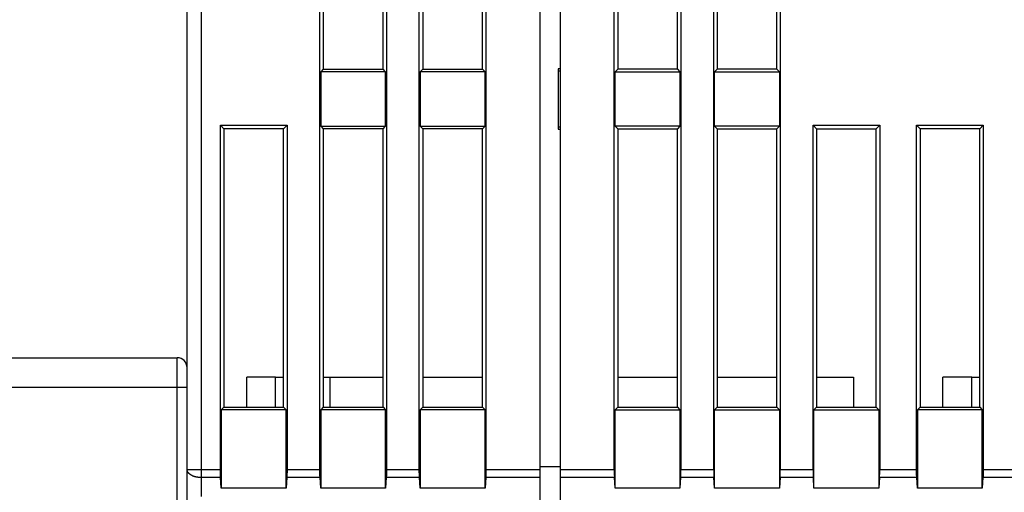
# Model space of a CAD drawing. Extents: x 91 to 594, y 0 to 399.
# Drawn here: x 390 to 440, y 347 to 371 of the extents above; entities that cross this region are included whole.
import ezdxf

# ---------------------------------------------------------------- set-up
doc = ezdxf.new("R2010")
doc.units = 0
doc.linetypes.add('HIDDENNEW0', pattern=[4.5, 1.5, -1.5, 1.5])
for name, color, linetype in [('5', 7, 'CONTINUOUS'), ('MUOTOVIIVAT', 40, 'HIDDENNEW0'), ('TANGVIIVATNONDEF', 3, 'HIDDENNEW0')]:
    doc.layers.add(name, color=color, linetype=linetype)
doc.styles.get("Standard").update_dxf_attribs({"font": 'monotxt.shx'})
doc.dimstyles.new('DSTYLE1', dxfattribs={"dimtxt": 3, "dimasz": 3, "dimexe": 3, "dimexo": 0, "dimgap": 2, "dimtad": 1, "dimrnd": 0.1, "dimzin": 3, "dimcen": 0.09, "dimazin": 3, "dimtp": 1, "dimtm": 1, "dimtfac": 1, "dimtofl": 0, "dimtmove": 0, "dimatfit": 3})

# ---------------------------------------------------------------- blocks, each defined once
blk = doc.blocks.new('_AH1')
at = {"color": 0, "linetype": 'CONTINUOUS'}
for p, q in [((-1, 0.166667), (0, 0)), ((-1, 0.166667), (-1, -0.166667)), ((0, 0), (-1, -0.166667)), ((0, 0), (-1, 0))]:
    blk.add_line(p, q, dxfattribs=at)
blk = doc.blocks.new('*D4892')
at = {"layer": '5', "color": 1, "linetype": 'CONTINUOUS'}
for p, q in [((400.29488, 398.60135), (333.34771, 398.60135)), ((336.34771, 398.60135), (336.34771, 330.35981)), ((336.34771, 262.11827), (336.34771, 330.35981)), ((406.81988, 262.11827), (333.34771, 262.11827))]:
    blk.add_line(p, q, dxfattribs=at)
at = {"layer": '5', "color": 1, "xscale": 3, "yscale": 3, "zscale": 3}
for p, rotation in [((336.34771, 398.60135), 90), ((336.34771, 262.11827), 270)]:
    blk.add_blockref('_AH1', p, dxfattribs=dict(at, rotation=rotation))
at = {"layer": '5', "color": 1, "linetype": 'CONTINUOUS'}
blk.add_text('136,5', height=3, rotation=90, dxfattribs=at).set_placement((334.34671, 322.85981))

msp = doc.modelspace()

# ---------------------------------------------------------------- linework, layer by layer
at = {"layer": 'MUOTOVIIVAT', "color": 40, "linetype": 'CONTINUOUS'}
for p, q in [((398.59488, 348.50631), (398.59488, 387.14486)), ((416.34488, 348.50631), (416.34488, 385.64486)), ((417.34488, 385.64486), (417.34488, 348.50631)), ((405.26989, 348.50633), (405.26989, 382.81984)), ((408.61985, 382.81984), (408.61985, 348.50633)), ((410.2699, 348.50633), (410.2699, 382.81984)), ((413.61987, 382.81984), (413.61987, 348.50633)), ((420.06991, 348.50632), (420.06991, 382.81983)), ((423.41985, 382.81983), (423.41985, 348.50632)), ((425.06991, 348.50632), (425.06991, 382.81983)), ((428.41985, 382.81983), (428.41985, 348.50632)), ((405.44486, 382.64486), (405.44486, 368.64486)), ((408.44488, 368.64486), (408.44488, 382.64486)), ((410.44488, 382.64486), (410.44488, 368.64486)), ((413.44489, 368.64486), (413.44489, 382.64486)), ((420.24486, 382.64489), (420.24486, 368.64487)), ((423.2449, 368.64487), (423.2449, 382.64489)), ((425.24486, 382.64489), (425.24486, 368.64487)), ((428.2449, 368.64487), (428.2449, 382.64489)), ((405.44486, 368.64486), (405.31367, 368.51361)), ((405.31367, 368.51361), (405.31367, 365.77609)), ((408.57612, 368.51361), (405.31367, 368.51361)), ((405.44486, 368.64486), (408.44488, 368.64486)), ((408.57612, 368.51361), (408.44488, 368.64486)), ((408.57612, 365.77609), (408.57612, 368.51361)), ((410.44488, 368.64486), (410.31364, 368.51361)), ((410.31364, 368.51361), (410.31364, 365.77609)), ((413.57614, 368.51361), (410.31364, 368.51361)), ((410.44488, 368.64486), (413.44489, 368.64486)), ((413.44489, 368.64486), (413.57614, 368.51361)), ((413.57614, 365.77609), (413.57614, 368.51361)), ((417.34488, 368.66625), (417.24488, 368.66101)), ((417.24488, 368.66101), (417.24488, 365.62872)), ((417.24488, 368.56101), (417.34488, 368.56625)), ((420.24486, 368.64487), (420.11368, 368.51363)), ((420.11368, 368.51363), (423.37614, 368.51363)), ((420.11368, 365.77612), (420.11368, 368.51363)), ((423.24488, 368.64486), (420.24488, 368.64486)), ((423.2449, 368.64487), (423.37614, 368.51363)), ((423.37614, 368.51363), (423.37614, 365.77612)), ((425.11367, 368.51363), (425.24486, 368.64487)), ((425.11367, 368.51363), (428.37613, 368.51363)), ((425.11367, 365.77612), (425.11367, 368.51363)), ((428.24488, 368.64486), (425.24488, 368.64486)), ((428.2449, 368.64487), (428.37613, 368.51363)), ((428.37613, 368.51363), (428.37613, 365.77612)), ((400.26992, 348.50633), (400.26992, 365.81983)), ((400.26992, 365.81983), (403.61988, 365.81983)), ((400.26992, 365.81983), (400.44489, 365.64485)), ((400.44489, 365.64485), (400.44489, 351.64484)), ((403.44491, 365.64485), (400.44489, 365.64485)), ((403.44491, 365.64485), (403.61988, 365.81983)), ((403.44491, 351.64484), (403.44491, 365.64485)), ((403.61988, 365.81983), (403.61988, 348.50633)), ((405.31367, 365.77609), (405.44486, 365.64485)), ((405.31367, 365.77609), (408.57612, 365.77609)), ((405.44486, 365.64485), (405.44486, 351.64484)), ((408.44488, 365.64485), (405.44486, 365.64485)), ((408.44488, 365.64485), (408.57612, 365.77609)), ((408.44488, 351.64484), (408.44488, 365.64485)), ((410.31364, 365.77609), (410.44488, 365.64485)), ((410.31364, 365.77609), (413.57614, 365.77609)), ((410.44488, 365.64485), (410.44488, 351.64484)), ((413.44489, 365.64485), (410.44488, 365.64485)), ((413.44489, 365.64485), (413.57614, 365.77609)), ((413.44489, 351.64484), (413.44489, 365.64485)), ((417.34488, 365.72348), (417.24488, 365.72872)), ((417.24488, 365.62872), (417.34488, 365.62348)), ((423.37614, 365.77612), (420.11368, 365.77612)), ((420.24486, 365.64488), (420.11368, 365.77612)), ((420.24486, 365.64488), (420.24486, 351.64487)), ((420.24488, 365.64486), (423.24488, 365.64486)), ((423.37614, 365.77612), (423.2449, 365.64488)), ((423.2449, 351.64487), (423.2449, 365.64488)), ((428.37613, 365.77612), (425.11367, 365.77612)), ((425.24486, 365.64488), (425.11367, 365.77612)), ((425.24486, 365.64488), (425.24486, 351.64487)), ((425.24488, 365.64486), (428.24488, 365.64486)), ((428.37613, 365.77612), (428.2449, 365.64488)), ((428.2449, 351.64487), (428.2449, 365.64488)), ((430.06991, 365.81983), (433.41984, 365.81983)), ((430.24491, 365.64488), (430.06991, 365.81983)), ((430.06991, 348.50632), (430.06991, 365.81983)), ((430.24488, 365.64486), (433.24488, 365.64486)), ((430.24491, 365.64488), (430.24491, 351.64487)), ((433.41984, 365.81983), (433.2449, 365.64488)), ((433.2449, 351.64487), (433.2449, 365.64488)), ((433.41984, 365.81983), (433.41984, 348.50632)), ((435.26991, 365.81983), (435.44486, 365.64488)), ((435.26991, 365.81983), (438.61985, 365.81983)), ((435.26991, 348.50632), (435.26991, 365.81983)), ((438.4449, 365.64488), (435.44486, 365.64488)), ((435.44486, 365.64488), (435.44486, 351.64487)), ((438.4449, 365.64488), (438.61985, 365.81983)), ((438.4449, 351.64487), (438.4449, 365.64488)), ((438.61985, 365.81983), (438.61985, 348.50632)), ((364.09488, 354.12834), (398.09488, 354.12834)), ((401.59488, 351.64486), (401.59488, 353.14486)), ((403.04488, 353.14486), (401.59488, 353.14486)), ((403.04488, 353.14486), (403.44491, 353.14485)), ((403.04488, 351.64484), (403.04488, 353.14486)), ((405.44486, 353.14485), (405.79488, 353.14486)), ((405.79487, 351.64484), (405.79488, 353.14486)), ((405.79488, 353.14486), (408.44488, 353.14485)), ((410.44488, 353.14485), (413.44489, 353.14485)), ((420.24486, 353.14489), (423.2449, 353.14489)), ((425.24486, 353.14489), (428.2449, 353.14489)), ((430.24491, 353.14489), (432.09488, 353.14486)), ((432.09488, 353.14486), (432.09488, 351.64486)), ((436.59488, 351.64486), (436.59488, 353.14486)), ((438.04488, 353.14486), (436.59488, 353.14486)), ((438.04488, 353.14486), (438.4449, 353.14489)), ((438.04488, 351.64486), (438.04488, 353.14486)), ((400.44489, 351.64484), (400.31365, 351.51365)), ((400.31365, 351.51365), (400.31365, 347.57153)), ((403.5761, 351.51365), (400.31365, 351.51365)), ((400.44489, 351.64484), (403.44491, 351.64484)), ((403.44491, 351.64484), (403.5761, 351.51365)), ((403.5761, 347.57153), (403.5761, 351.51365)), ((405.44486, 351.64484), (405.31367, 351.51365)), ((405.31367, 351.51365), (405.31367, 347.57153)), ((408.57612, 351.51365), (405.31367, 351.51365)), ((405.44486, 351.64484), (408.44488, 351.64484)), ((408.44488, 351.64484), (408.57612, 351.51365)), ((408.57612, 347.57153), (408.57612, 351.51365)), ((410.44488, 351.64484), (410.31364, 351.51365)), ((410.31364, 351.51365), (410.31364, 347.57153)), ((413.57614, 351.51365), (410.31364, 351.51365)), ((410.44488, 351.64484), (413.44489, 351.64484)), ((413.57614, 351.51365), (413.44489, 351.64484)), ((413.57614, 347.57153), (413.57614, 351.51365)), ((420.11368, 351.51363), (420.24486, 351.64487)), ((420.11368, 351.51363), (423.37614, 351.51363)), ((420.11368, 347.57151), (420.11368, 351.51363)), ((420.24486, 351.64487), (423.2449, 351.64487)), ((423.2449, 351.64487), (423.37614, 351.51363)), ((423.37614, 351.51363), (423.37614, 347.57151)), ((425.24486, 351.64487), (425.11367, 351.51363)), ((425.11367, 351.51363), (428.37613, 351.51363)), ((425.11367, 347.57151), (425.11367, 351.51363)), ((425.24486, 351.64487), (428.2449, 351.64487)), ((428.2449, 351.64487), (428.37613, 351.51363)), ((428.37613, 351.51363), (428.37613, 347.57151)), ((430.24491, 351.64487), (430.11367, 351.51363)), ((430.11367, 351.51363), (433.37613, 351.51363)), ((430.11367, 347.57151), (430.11367, 351.51363)), ((430.24491, 351.64487), (433.2449, 351.64487)), ((433.2449, 351.64487), (433.37613, 351.51363)), ((433.37613, 351.51363), (433.37613, 347.57151)), ((435.44486, 351.64487), (435.31367, 351.51363)), ((438.57614, 351.51363), (435.31367, 351.51363)), ((435.31367, 351.51363), (435.31367, 347.57151)), ((435.44486, 351.64487), (438.4449, 351.64487)), ((438.4449, 351.64487), (438.57614, 351.51363)), ((438.57614, 347.57151), (438.57614, 351.51363)), ((398.59488, 346.79929), (398.59488, 348.50631)), ((403.61988, 348.50633), (405.26989, 348.50633)), ((408.61985, 348.50633), (410.2699, 348.50633)), ((413.61987, 348.50633), (416.34488, 348.50633)), ((417.34488, 348.63243), (416.34488, 348.63241)), ((416.34488, 348.10481), (416.34488, 348.50631)), ((417.34488, 348.50631), (417.34488, 348.10481)), ((417.3449, 348.50632), (420.06991, 348.50632)), ((423.41985, 348.50632), (425.06991, 348.50632)), ((428.41985, 348.50632), (430.06991, 348.50632)), ((433.41984, 348.50632), (435.26991, 348.50632)), ((438.61985, 348.50632), (440.26991, 348.50632)), ((400.31365, 347.57153), (400.28097, 348.1048)), ((403.60878, 348.1048), (403.5761, 347.57153)), ((405.28099, 348.1048), (403.60878, 348.1048)), ((405.31367, 347.57153), (405.28099, 348.1048)), ((408.6088, 348.1048), (408.57612, 347.57153)), ((410.28096, 348.1048), (408.6088, 348.1048)), ((410.31364, 347.57153), (410.28096, 348.1048)), ((413.60877, 348.1048), (413.57614, 347.57153)), ((416.34488, 348.1048), (413.60877, 348.1048)), ((416.34488, 341.44336), (416.34488, 348.10481)), ((417.34488, 348.10481), (417.34488, 341.44336)), ((420.08099, 348.10479), (417.3449, 348.10479)), ((420.11368, 347.57151), (420.08099, 348.10479)), ((423.40877, 348.10479), (423.37614, 347.57151)), ((425.08099, 348.10479), (423.40877, 348.10479)), ((425.11367, 347.57151), (425.08099, 348.10479)), ((428.40877, 348.10479), (428.37613, 347.57151)), ((430.08099, 348.10479), (428.40877, 348.10479)), ((430.11367, 347.57151), (430.08099, 348.10479)), ((433.40876, 348.10479), (433.37613, 347.57151)), ((435.28099, 348.10479), (433.40876, 348.10479)), ((435.31367, 347.57151), (435.28099, 348.10479)), ((438.60877, 348.10479), (438.57614, 347.57151)), ((440.28099, 348.10479), (438.60877, 348.10479)), ((403.5761, 347.57153), (400.31365, 347.57153)), ((408.57612, 347.57153), (405.31367, 347.57153)), ((413.57614, 347.57153), (410.31364, 347.57153)), ((423.37614, 347.57151), (420.11368, 347.57151)), ((428.37613, 347.57151), (425.11367, 347.57151)), ((433.37613, 347.57151), (430.11367, 347.57151)), ((438.57614, 347.57151), (435.31367, 347.57151))]:
    msp.add_line(p, q, dxfattribs=at)
for points in [[(398.58217, 353.73801), (398.58217, 353.7386, 0.00008997), (398.58216, 353.73914, 0.00010283), (398.58216, 353.73965, 0.00011836), (398.58216, 353.74012, 0.00013558), (398.58215, 353.74055, 0.00015855), (398.58215, 353.74095, 0.00018668), (398.58215, 353.74131, 0.00022507), (398.58214, 353.74164, 0.00027372), (398.58214, 353.74193, 0.00034412), (398.58214, 353.74218, 0.00044019), (398.58213, 353.7424, 0.00059145), (398.58213, 353.74258, 0.00082235), (398.58213, 353.74273, 0.00124789), (398.58212, 353.74285, 0.00206445), (398.58212, 353.74293, 0.00418683), (398.58212, 353.74297, 0.01186758), (398.58211, 353.74299, 0.17989559), (398.58211, 353.74297, 0.09405191), (398.58211, 353.74292, 0.00967528), (398.5821, 353.74284, 0.00353792), (398.5821, 353.74272, 0.0020242), (398.5821, 353.74258, 0.00138813), (398.58209, 353.74239, 0.00068256), (398.58209, 353.74219, 0.00020648), (398.58209, 353.742, 0.00064949), (398.58209, 353.74169, 0.00068904), (398.58208, 353.74113, 0.00024133), (398.58207, 353.74035, 0.00011239)], [(400.28097, 348.1048), (400.28044, 348.11365, -0.00048939), (400.27992, 348.12258, -0.00048127), (400.27941, 348.1316, -0.00047165), (400.27892, 348.14069, -0.00046151), (400.27843, 348.14987, -0.00045217), (400.27796, 348.15913, -0.00044376), (400.27751, 348.16846, -0.00043557), (400.27706, 348.17786, -0.00042794), (400.27663, 348.18734, -0.00042061), (400.27621, 348.19689, -0.00041385), (400.27581, 348.2065, -0.00040732), (400.27541, 348.21618, -0.00040131), (400.27504, 348.22593, -0.0003955), (400.27467, 348.23573, -0.00039019), (400.27432, 348.2456, -0.00038505), (400.27397, 348.25553, -0.00038037), (400.27365, 348.26551, -0.00037583), (400.27333, 348.27555, -0.00037172), (400.27303, 348.28564, -0.00036777), (400.27275, 348.29578, -0.00036426), (400.27247, 348.30597, -0.00036074), (400.27221, 348.31621, -0.0003575), (400.27197, 348.32649, -0.00035479), (400.27174, 348.33681, -0.00035284), (400.27152, 348.34718, -0.00034944), (400.27131, 348.35759, -0.00034518), (400.27112, 348.36802, -0.00034612), (400.27094, 348.37851, -0.00035143), (400.27078, 348.38904, -0.00033968), (400.27063, 348.39956, -0.0003158), (400.27049, 348.41005, -0.00034763), (400.27037, 348.42074, -0.00041365), (400.27026, 348.43171, -0.00031233), (400.27017, 348.44202, -0.00010541), (400.2701, 348.45136, -0.00044104), (400.27003, 348.46339, -0.00075816), (400.26997, 348.48197, -0.00036905), (400.26992, 348.50633, -0.00019482)], [(403.61988, 348.50633), (403.61988, 348.49557, -0.00033261), (403.61985, 348.48483, -0.00033398), (403.61981, 348.4741, -0.0003344), (403.61976, 348.46339, -0.00033392), (403.6197, 348.45269, -0.00033407), (403.61961, 348.44202, -0.00033445), (403.61952, 348.43137, -0.0003351), (403.61941, 348.42074, -0.00033573), (403.61929, 348.41014, -0.00033672), (403.61915, 348.39956, -0.00033775), (403.619, 348.38902, -0.00033912), (403.61884, 348.37851, -0.00034054), (403.61866, 348.36803, -0.0003423), (403.61846, 348.35759, -0.00034413), (403.61826, 348.34718, -0.0003463), (403.61804, 348.33681, -0.00034856), (403.6178, 348.32649, -0.00035116), (403.61756, 348.31621, -0.00035384), (403.6173, 348.30597, -0.00035693), (403.61702, 348.29578, -0.00036015), (403.61673, 348.28564, -0.00036363), (403.61643, 348.27555, -0.00036712), (403.61612, 348.26551, -0.00037146), (403.61579, 348.25553, -0.00037636), (403.61545, 348.2456, -0.00038006), (403.6151, 348.23573, -0.00038248), (403.61473, 348.22593, -0.00039106), (403.61435, 348.21618, -0.00040469), (403.61395, 348.20648, -0.00039907), (403.61355, 348.19689, -0.00037786), (403.61313, 348.18741, -0.00042387), (403.6127, 348.17786, -0.00051541), (403.61223, 348.16818, -0.0003983), (403.61179, 348.15913, -0.00013617), (403.61139, 348.15098, -0.00057544), (403.61084, 348.14069, -0.00102918), (403.60996, 348.12509, -0.00051916), (403.60878, 348.1048, -0.00027865)], [(405.28099, 348.1048), (405.28046, 348.11365, -0.00049147), (405.27993, 348.12258, -0.00048337), (405.27943, 348.1316, -0.00047365), (405.27893, 348.14069, -0.00046329), (405.27845, 348.14987, -0.00045378), (405.27798, 348.15913, -0.00044522), (405.27752, 348.16846, -0.0004369), (405.27707, 348.17786, -0.00042911), (405.27664, 348.18734, -0.00042164), (405.27622, 348.19689, -0.00041473), (405.27581, 348.2065, -0.00040808), (405.27542, 348.21618, -0.00040193), (405.27504, 348.22593, -0.00039601), (405.27467, 348.23573, -0.00039056), (405.27432, 348.2456, -0.0003853), (405.27398, 348.25553, -0.0003805), (405.27365, 348.26551, -0.00037584), (405.27333, 348.27555, -0.00037161), (405.27303, 348.28564, -0.00036755), (405.27275, 348.29578, -0.00036392), (405.27247, 348.30597, -0.00036029), (405.27221, 348.31621, -0.00035694), (405.27196, 348.32649, -0.00035412), (405.27173, 348.33681, -0.00035205), (405.27151, 348.34718, -0.00034856), (405.2713, 348.35759, -0.00034419), (405.27111, 348.36802, -0.00034502), (405.27093, 348.37851, -0.00035018), (405.27077, 348.38904, -0.00033838), (405.27062, 348.39956, -0.00031452), (405.27048, 348.41005, -0.00034607), (405.27036, 348.42074, -0.00041157), (405.27025, 348.43171, -0.00031075), (405.27015, 348.44202, -0.00010506), (405.27008, 348.45136, -0.00043846), (405.27001, 348.46339, -0.00075326), (405.26994, 348.48197, -0.00036663), (405.26989, 348.50633, -0.00019357)], [(408.61985, 348.50633), (408.61985, 348.49557, -0.00033491), (408.61983, 348.48483, -0.00033634), (408.61979, 348.4741, -0.00033671), (408.61974, 348.46339, -0.00033607), (408.61968, 348.45269, -0.00033611), (408.6196, 348.44202, -0.00033638), (408.6195, 348.43137, -0.00033694), (408.6194, 348.42074, -0.00033745), (408.61927, 348.41014, -0.00033834), (408.61914, 348.39956, -0.00033926), (408.61899, 348.38902, -0.00034054), (408.61883, 348.37851, -0.00034185), (408.61865, 348.36803, -0.00034351), (408.61846, 348.35759, -0.00034522), (408.61825, 348.34718, -0.0003473), (408.61803, 348.33681, -0.00034944), (408.6178, 348.32649, -0.00035194), (408.61755, 348.31621, -0.0003545), (408.61729, 348.30597, -0.00035749), (408.61702, 348.29578, -0.00036059), (408.61673, 348.28564, -0.00036397), (408.61643, 348.27555, -0.00036734), (408.61612, 348.26551, -0.00037157), (408.61579, 348.25553, -0.00037634), (408.61545, 348.2456, -0.00037994), (408.6151, 348.23573, -0.00038224), (408.61473, 348.22593, -0.00039069), (408.61435, 348.21618, -0.00040416), (408.61396, 348.20648, -0.00039846), (408.61356, 348.19689, -0.00037719), (408.61314, 348.18741, -0.00042296), (408.61271, 348.17786, -0.00051404), (408.61224, 348.16818, -0.00039723), (408.6118, 348.15913, -0.00013601), (408.6114, 348.15098, -0.0005735), (408.61085, 348.14069, -0.00102515), (408.60997, 348.12509, -0.00051709), (408.6088, 348.1048, -0.00027757)], [(410.28096, 348.1048), (410.28043, 348.11365, -0.00048805), (410.27991, 348.12258, -0.00047995), (410.2794, 348.1316, -0.00047035), (410.27891, 348.14069, -0.00046025), (410.27843, 348.14987, -0.00045092), (410.27796, 348.15913, -0.00044254), (410.2775, 348.16846, -0.00043437), (410.27706, 348.17786, -0.00042677), (410.27663, 348.18734, -0.00041945), (410.27621, 348.19689, -0.00041271), (410.2758, 348.2065, -0.0004062), (410.27541, 348.21618, -0.00040021), (410.27503, 348.22593, -0.00039442), (410.27466, 348.23573, -0.00038912), (410.27431, 348.2456, -0.00038399), (410.27397, 348.25553, -0.00037932), (410.27365, 348.26551, -0.0003748), (410.27333, 348.27555, -0.0003707), (410.27303, 348.28564, -0.00036675), (410.27274, 348.29578, -0.00036326), (410.27247, 348.30597, -0.00035974), (410.27221, 348.31621, -0.00035652), (410.27196, 348.32649, -0.00035381), (410.27173, 348.33681, -0.00035187), (410.27151, 348.34718, -0.00034848), (410.27131, 348.35759, -0.00034423), (410.27112, 348.36802, -0.00034517), (410.27094, 348.37851, -0.00035046), (410.27077, 348.38904, -0.00033874), (410.27062, 348.39956, -0.00031493), (410.27049, 348.41005, -0.00034668), (410.27037, 348.42074, -0.00041252), (410.27026, 348.43171, -0.00031148), (410.27017, 348.44202, -0.00010512), (410.27009, 348.45136, -0.00043983), (410.27002, 348.46339, -0.00075609), (410.26996, 348.48197, -0.00036804), (410.2699, 348.50633, -0.00019429)], [(413.61987, 348.50633), (413.61986, 348.49557, -0.00033353), (413.61984, 348.48483, -0.0003349), (413.61981, 348.4741, -0.00033532), (413.61975, 348.46339, -0.00033484), (413.61969, 348.45269, -0.00033499), (413.61961, 348.44202, -0.00033537), (413.61951, 348.43137, -0.00033602), (413.61941, 348.42074, -0.00033665), (413.61928, 348.41014, -0.00033764), (413.61915, 348.39956, -0.00033868), (413.619, 348.38902, -0.00034006), (413.61883, 348.37851, -0.00034148), (413.61865, 348.36803, -0.00034325), (413.61846, 348.35759, -0.00034508), (413.61825, 348.34718, -0.00034726), (413.61804, 348.33681, -0.00034952), (413.6178, 348.32649, -0.00035213), (413.61755, 348.31621, -0.00035481), (413.61729, 348.30597, -0.00035791), (413.61702, 348.29578, -0.00036114), (413.61673, 348.28564, -0.00036463), (413.61643, 348.27555, -0.00036813), (413.61612, 348.26551, -0.00037248), (413.61579, 348.25553, -0.00037739), (413.61545, 348.2456, -0.00038111), (413.61509, 348.23573, -0.00038353), (413.61472, 348.22593, -0.00039213), (413.61434, 348.21618, -0.0004058), (413.61395, 348.20648, -0.00040017), (413.61354, 348.19689, -0.00037889), (413.61313, 348.18741, -0.00042504), (413.61269, 348.17786, -0.00051682), (413.61223, 348.16818, -0.00039939), (413.61179, 348.15913, -0.00013654), (413.61138, 348.15098, -0.00057702), (413.61083, 348.14069, -0.001032), (413.60995, 348.12509, -0.00052058), (413.60877, 348.1048, -0.00027941)], [(420.06991, 348.50632), (420.06992, 348.49557, 0.00033506), (420.06994, 348.48483, 0.00033646), (420.06998, 348.4741, 0.00033686), (420.07003, 348.46339, 0.00033629), (420.07009, 348.45269, 0.00033639), (420.07017, 348.44202, 0.00033672), (420.07026, 348.43137, 0.00033732), (420.07037, 348.42074, 0.0003379), (420.07049, 348.41014, 0.00033885), (420.07063, 348.39956, 0.00033983), (420.07078, 348.38902, 0.00034116), (420.07094, 348.37851, 0.00034253), (420.07112, 348.36803, 0.00034425), (420.07131, 348.35758, 0.00034602), (420.07152, 348.34718, 0.00034816), (420.07174, 348.33681, 0.00035036), (420.07197, 348.32649, 0.00035293), (420.07222, 348.3162, 0.00035556), (420.07248, 348.30597, 0.00035861), (420.07275, 348.29578, 0.00036179), (420.07304, 348.28564, 0.00036523), (420.07334, 348.27555, 0.00036867), (420.07365, 348.26551, 0.00037297), (420.07398, 348.25552, 0.00037783), (420.07432, 348.2456, 0.00038149), (420.07467, 348.23573, 0.00038386), (420.07504, 348.22593, 0.00039241), (420.07542, 348.21618, 0.00040601), (420.07582, 348.20648, 0.00040033), (420.07622, 348.19688, 0.00037901), (420.07664, 348.18741, 0.00042507), (420.07707, 348.17786, 0.00051674), (420.07754, 348.16817, 0.00039932), (420.07798, 348.15912, 0.00013662), (420.07838, 348.15097, 0.00057671), (420.07893, 348.14069, 0.00103117), (420.07982, 348.12508, 0.00052014), (420.08099, 348.10479, 0.00027919)], [(423.40877, 348.10479), (423.4093, 348.11364, 0.00049271), (423.40982, 348.12257, 0.00048457), (423.41033, 348.13159, 0.00047485), (423.41083, 348.14069, 0.00046456), (423.41131, 348.14987, 0.00045509), (423.41179, 348.15912, 0.00044657), (423.41224, 348.16845, 0.00043828), (423.41269, 348.17786, 0.00043053), (423.41312, 348.18733, 0.0004231), (423.41354, 348.19688, 0.00041623), (423.41395, 348.2065, 0.00040961), (423.41434, 348.21618, 0.00040351), (423.41472, 348.22592, 0.00039761), (423.41509, 348.23573, 0.00039221), (423.41544, 348.2456, 0.00038699), (423.41579, 348.25552, 0.00038222), (423.41611, 348.26551, 0.0003776), (423.41643, 348.27555, 0.00037341), (423.41673, 348.28564, 0.00036939), (423.41702, 348.29578, 0.0003658), (423.41729, 348.30597, 0.00036221), (423.41755, 348.3162, 0.0003589), (423.4178, 348.32649, 0.00035612), (423.41803, 348.33681, 0.0003541), (423.41825, 348.34718, 0.00035064), (423.41845, 348.35758, 0.0003463), (423.41865, 348.36802, 0.00034719), (423.41882, 348.37851, 0.00035245), (423.41899, 348.38904, 0.00034062), (423.41914, 348.39956, 0.00031663), (423.41927, 348.41005, 0.00034847), (423.41939, 348.42074, 0.00041454), (423.4195, 348.4317, 0.000313), (423.41959, 348.44202, 0.00010573), (423.41967, 348.45135, 0.0004418), (423.41974, 348.46339, 0.00075922), (423.4198, 348.48196, 0.00036955), (423.41985, 348.50632, 0.0001951)], [(425.06991, 348.50632), (425.06992, 348.49557, 0.00033487), (425.06994, 348.48483, 0.00033627), (425.06998, 348.4741, 0.00033666), (425.07003, 348.46339, 0.0003361), (425.07009, 348.45269, 0.0003362), (425.07017, 348.44202, 0.00033653), (425.07026, 348.43137, 0.00033713), (425.07037, 348.42074, 0.00033771), (425.07049, 348.41014, 0.00033865), (425.07063, 348.39956, 0.00033964), (425.07078, 348.38902, 0.00034096), (425.07094, 348.37851, 0.00034233), (425.07112, 348.36803, 0.00034405), (425.07131, 348.35758, 0.00034583), (425.07152, 348.34718, 0.00034796), (425.07174, 348.33681, 0.00035017), (425.07197, 348.32649, 0.00035273), (425.07222, 348.3162, 0.00035536), (425.07248, 348.30597, 0.00035841), (425.07275, 348.29578, 0.00036158), (425.07304, 348.28564, 0.00036502), (425.07334, 348.27555, 0.00036846), (425.07365, 348.26551, 0.00037276), (425.07398, 348.25552, 0.00037761), (425.07432, 348.2456, 0.00038127), (425.07467, 348.23573, 0.00038364), (425.07504, 348.22593, 0.00039219), (425.07542, 348.21618, 0.00040578), (425.07582, 348.20648, 0.0004001), (425.07622, 348.19688, 0.00037879), (425.07664, 348.18741, 0.00042483), (425.07707, 348.17786, 0.00051645), (425.07754, 348.16817, 0.00039909), (425.07798, 348.15912, 0.00013654), (425.07838, 348.15097, 0.00057639), (425.07893, 348.14069, 0.00103059), (425.07981, 348.12508, 0.00051984), (425.08099, 348.10479, 0.00027903)], [(428.40877, 348.10479), (428.4093, 348.11364, 0.00049298), (428.40982, 348.12257, 0.00048484), (428.41033, 348.13159, 0.00047512), (428.41083, 348.14069, 0.00046482), (428.41131, 348.14987, 0.00045534), (428.41178, 348.15912, 0.00044682), (428.41224, 348.16845, 0.00043852), (428.41269, 348.17786, 0.00043078), (428.41312, 348.18733, 0.00042334), (428.41354, 348.19688, 0.00041647), (428.41395, 348.2065, 0.00040984), (428.41434, 348.21618, 0.00040374), (428.41472, 348.22592, 0.00039784), (428.41509, 348.23573, 0.00039243), (428.41544, 348.2456, 0.00038721), (428.41579, 348.25552, 0.00038244), (428.41611, 348.26551, 0.00037782), (428.41643, 348.27555, 0.00037362), (428.41673, 348.28564, 0.0003696), (428.41702, 348.29578, 0.00036601), (428.41729, 348.30597, 0.00036241), (428.41755, 348.3162, 0.0003591), (428.4178, 348.32649, 0.00035632), (428.41803, 348.33681, 0.0003543), (428.41825, 348.34718, 0.00035084), (428.41845, 348.35758, 0.0003465), (428.41864, 348.36802, 0.00034739), (428.41882, 348.37851, 0.00035265), (428.41899, 348.38904, 0.00034081), (428.41914, 348.39956, 0.00031681), (428.41927, 348.41005, 0.00034867), (428.41939, 348.42074, 0.00041477), (428.4195, 348.4317, 0.00031318), (428.41959, 348.44202, 0.00010579), (428.41967, 348.45135, 0.00044205), (428.41973, 348.46339, 0.00075965), (428.41979, 348.48196, 0.00036976), (428.41985, 348.50632, 0.00019521)], [(430.06991, 348.50632), (430.06992, 348.49557, 0.00033468), (430.06994, 348.48483, 0.00033607), (430.06997, 348.4741, 0.00033647), (430.07002, 348.46339, 0.00033591), (430.07009, 348.45269, 0.00033601), (430.07017, 348.44202, 0.00033634), (430.07026, 348.43137, 0.00033694), (430.07037, 348.42074, 0.00033752), (430.07049, 348.41014, 0.00033846), (430.07063, 348.39956, 0.00033944), (430.07078, 348.38902, 0.00034077), (430.07094, 348.37851, 0.00034214), (430.07112, 348.36803, 0.00034386), (430.07131, 348.35758, 0.00034563), (430.07152, 348.34718, 0.00034776), (430.07173, 348.33681, 0.00034997), (430.07197, 348.32649, 0.00035253), (430.07221, 348.3162, 0.00035516), (430.07247, 348.30597, 0.0003582), (430.07275, 348.29578, 0.00036137), (430.07304, 348.28564, 0.00036482), (430.07334, 348.27555, 0.00036825), (430.07365, 348.26551, 0.00037255), (430.07398, 348.25552, 0.0003774), (430.07432, 348.2456, 0.00038106), (430.07467, 348.23573, 0.00038342), (430.07504, 348.22593, 0.00039196), (430.07542, 348.21618, 0.00040555), (430.07582, 348.20648, 0.00039987), (430.07622, 348.19688, 0.00037857), (430.07664, 348.18741, 0.00042459), (430.07707, 348.17786, 0.00051615), (430.07753, 348.16817, 0.00039887), (430.07798, 348.15912, 0.00013646), (430.07838, 348.15097, 0.00057606), (430.07893, 348.14069, 0.00103), (430.07981, 348.12508, 0.00051955), (430.08099, 348.10479, 0.00027887)], [(433.40876, 348.10479), (433.4093, 348.11364, 0.00049326), (433.40982, 348.12257, 0.00048511), (433.41033, 348.13159, 0.00047539), (433.41083, 348.14069, 0.00046509), (433.41131, 348.14987, 0.0004556), (433.41178, 348.15912, 0.00044707), (433.41224, 348.16845, 0.00043877), (433.41269, 348.17786, 0.00043102), (433.41312, 348.18733, 0.00042358), (433.41354, 348.19688, 0.00041671), (433.41395, 348.2065, 0.00041008), (433.41434, 348.21618, 0.00040397), (433.41472, 348.22592, 0.00039807), (433.41509, 348.23573, 0.00039265), (433.41544, 348.2456, 0.00038742), (433.41578, 348.25552, 0.00038266), (433.41611, 348.26551, 0.00037803), (433.41643, 348.27555, 0.00037383), (433.41673, 348.28564, 0.0003698), (433.41702, 348.29578, 0.00036622), (433.41729, 348.30597, 0.00036262), (433.41755, 348.3162, 0.0003593), (433.4178, 348.32649, 0.00035653), (433.41803, 348.33681, 0.0003545), (433.41825, 348.34718, 0.00035104), (433.41845, 348.35758, 0.0003467), (433.41864, 348.36802, 0.00034759), (433.41882, 348.37851, 0.00035285), (433.41898, 348.38904, 0.000341), (433.41913, 348.39956, 0.00031699), (433.41927, 348.41005, 0.00034887), (433.41939, 348.42074, 0.00041501), (433.4195, 348.4317, 0.00031336), (433.41959, 348.44202, 0.00010585), (433.41967, 348.45135, 0.0004423), (433.41973, 348.46339, 0.00076008), (433.41979, 348.48196, 0.00036997), (433.41984, 348.50632, 0.00019532)], [(435.28099, 348.10479), (435.28046, 348.11364, -0.00049194), (435.27994, 348.12257, -0.00048381), (435.27943, 348.13159, -0.00047412), (435.27893, 348.14069, -0.00046384), (435.27845, 348.14987, -0.00045438), (435.27798, 348.15912, -0.00044587), (435.27752, 348.16845, -0.00043759), (435.27707, 348.17786, -0.00042987), (435.27664, 348.18733, -0.00042244), (435.27622, 348.19688, -0.00041559), (435.27582, 348.2065, -0.00040897), (435.27542, 348.21618, -0.00040288), (435.27504, 348.22592, -0.000397), (435.27467, 348.23573, -0.0003916), (435.27432, 348.2456, -0.00038638), (435.27398, 348.25552, -0.00038163), (435.27365, 348.26551, -0.00037702), (435.27334, 348.27555, -0.00037283), (435.27304, 348.28564, -0.00036881), (435.27275, 348.29578, -0.00036523), (435.27248, 348.30597, -0.00036164), (435.27222, 348.3162, -0.00035834), (435.27197, 348.32649, -0.00035557), (435.27174, 348.33681, -0.00035355), (435.27152, 348.34718, -0.00035009), (435.27131, 348.35758, -0.00034577), (435.27112, 348.36802, -0.00034665), (435.27094, 348.37851, -0.0003519), (435.27078, 348.38904, -0.00034009), (435.27063, 348.39956, -0.00031614), (435.27049, 348.41005, -0.00034793), (435.27037, 348.42074, -0.00041389), (435.27026, 348.4317, -0.00031251), (435.27017, 348.44202, -0.00010557), (435.27009, 348.45135, -0.00044111), (435.27003, 348.46339, -0.00075804), (435.26997, 348.48196, -0.00036898), (435.26991, 348.50632, -0.0001948)], [(438.61985, 348.50632), (438.61984, 348.49557, -0.00033558), (438.61982, 348.48483, -0.00033698), (438.61979, 348.4741, -0.00033738), (438.61974, 348.46339, -0.00033682), (438.61967, 348.45269, -0.00033691), (438.61959, 348.44202, -0.00033724), (438.6195, 348.43137, -0.00033785), (438.61939, 348.42074, -0.00033843), (438.61927, 348.41014, -0.00033937), (438.61914, 348.39956, -0.00034036), (438.61899, 348.38902, -0.00034169), (438.61882, 348.37851, -0.00034306), (438.61865, 348.36803, -0.00034479), (438.61845, 348.35758, -0.00034656), (438.61825, 348.34718, -0.0003487), (438.61803, 348.33681, -0.00035091), (438.6178, 348.32649, -0.00035348), (438.61755, 348.3162, -0.00035612), (438.61729, 348.30597, -0.00035917), (438.61702, 348.29578, -0.00036235), (438.61673, 348.28564, -0.0003658), (438.61643, 348.27555, -0.00036924), (438.61611, 348.26551, -0.00037355), (438.61579, 348.25552, -0.00037842), (438.61544, 348.2456, -0.00038209), (438.61509, 348.23573, -0.00038446), (438.61472, 348.22593, -0.00039302), (438.61434, 348.21618, -0.00040665), (438.61395, 348.20648, -0.00040095), (438.61354, 348.19688, -0.0003796), (438.61313, 348.18741, -0.00042574), (438.61269, 348.17786, -0.00051755), (438.61223, 348.16817, -0.00039994), (438.61179, 348.15912, -0.00013683), (438.61138, 348.15097, -0.00057761), (438.61083, 348.14069, -0.00103278), (438.60995, 348.12508, -0.00052095), (438.60877, 348.10479, -0.00027962)]]:
    msp.add_lwpolyline(points, format="xyb", dxfattribs=at)
msp.add_arc((398.09488, 353.62834), 0.5, 0, 90, dxfattribs=at)
at = {"layer": 'TANGVIIVATNONDEF', "color": 3, "linetype": 'CONTINUOUS'}
for p, q in [((399.29489, 387.14488), (399.29489, 348.50633)), ((398.09488, 352.62834), (398.09488, 354.12834)), ((398.09488, 352.62834), (364.0949, 352.62834)), ((398.59488, 352.62834), (398.09488, 352.62834)), ((398.09488, 345.82832), (398.09488, 352.62834)), ((398.59488, 348.50633), (399.29489, 348.50633)), ((399.29489, 348.50633), (400.26992, 348.50633)), ((399.29489, 348.50633), (399.29489, 348.1048)), ((400.28097, 348.1048), (399.29489, 348.1048)), ((399.29489, 348.1048), (399.29489, 347.14634))]:
    msp.add_line(p, q, dxfattribs=at)
msp.add_lwpolyline([(399.29489, 348.1048), (399.26154, 348.10524, -0.00734647), (399.22774, 348.10665, -0.00699723), (399.19346, 348.10905, -0.00693668), (399.15884, 348.11246, -0.00729851), (399.12405, 348.11695, -0.00754016), (399.08922, 348.12252, -0.00776083), (399.0545, 348.12923, -0.00798991), (399.02004, 348.13705, -0.00831647), (398.98601, 348.14602, -0.00863587), (398.95256, 348.15609, -0.00901524), (398.91988, 348.1673, -0.00941227), (398.88811, 348.17956, -0.00986878), (398.85744, 348.19288, -0.01037385), (398.82798, 348.20717, -0.01093782), (398.79993, 348.22242, -0.0115322), (398.77335, 348.23851, -0.01212057), (398.74843, 348.2554, -0.01293473), (398.72521, 348.273, -0.01390285), (398.70383, 348.29126, -0.01445483), (398.6843, 348.30997, -0.01442375), (398.66676, 348.329, -0.01650606), (398.6511, 348.34867, -0.0202837), (398.63742, 348.36905, -0.0170801), (398.62578, 348.38836, -0.00771981), (398.61628, 348.40595, -0.02394127), (398.60823, 348.42829, -0.04347306), (398.60108, 348.4622, -0.02347496), (398.59488, 348.50633, -0.01311827)], format="xyb", dxfattribs=at)

# ---------------------------------------------------------------- dimensions: what is measured, and where the dimension line sits
at = {"layer": '5', "color": 1, "linetype": 'CONTINUOUS'}
dim = msp.add_linear_dim(base=(336.34771, 262.11827), p1=(400.29488, 398.60135), p2=(406.81988, 262.11827), angle=270, dimstyle='DSTYLE1', override={"dimblk": '_AH1', "dimsah": 0}, dxfattribs=at)
dim.commit()
dim.dimension.update_dxf_attribs({"geometry": '*D4892', "text_midpoint": (332.84671, 330.35981), "dimtype": 128})

doc.saveas('drawing.dxf')
